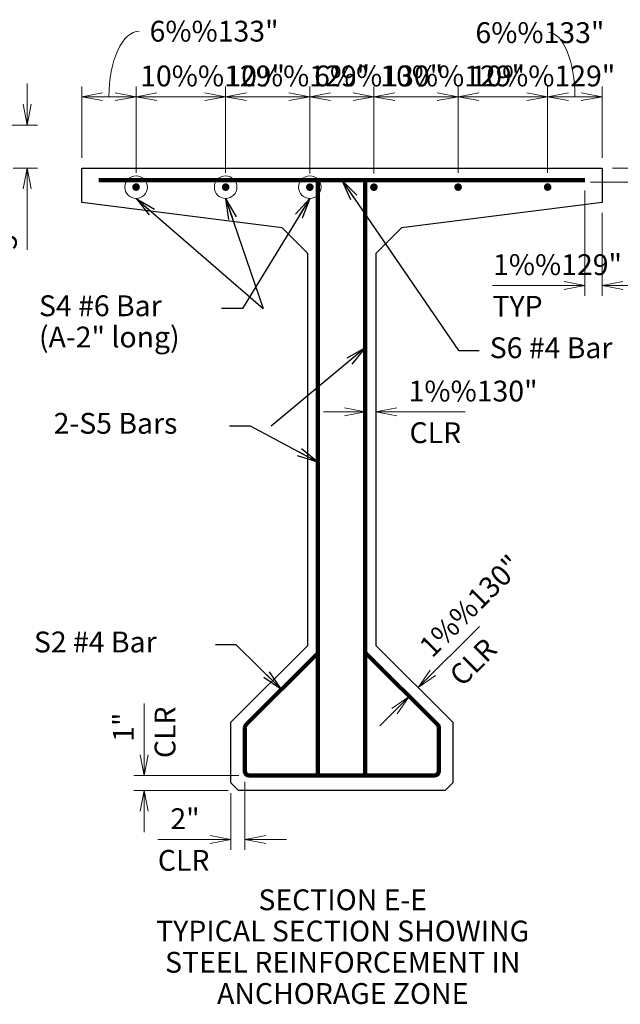
# Model space of a CAD drawing. Units: inches. Extents: x 25877 to 32228, y -12143 to -8107.
# Drawn here: x 28674 to 29483, y -10664 to -9336 of the extents above; entities that cross this region are included whole.
import ezdxf
from ezdxf.enums import TextEntityAlignment as Align

# ---------------------------------------------------------------- set-up
doc = ezdxf.new("R2010")
doc.units = ezdxf.units.IN
doc.header["$MEASUREMENT"] = 0
for name, color, linetype, lineweight in [('construction line', 3, 'Continuous', 30), ('dimension line', 2, 'Continuous', 13), ('rebar', 5, 'Continuous', 53), ('text', 1, 'Continuous', 30)]:
    doc.layers.add(name, color=color, linetype=linetype, lineweight=lineweight)
doc.styles.add('Style-gen_eng', font='gen_eng.shx')
doc.dimstyles.get("Standard").update_dxf_attribs({"dimtxt": 0.18, "dimasz": 0.18, "dimexe": 0.18, "dimexo": 0.0625, "dimgap": 0.09, "dimtad": 0, "dimtih": 1, "dimtoh": 1, "dimdec": 4, "dimzin": 0, "dimdsep": 46, "dimtxsty": 'Standard', "dimcen": 0.09, "dimadec": 0, "dimazin": 0, "dimtfac": 1, "dimtdec": 4, "dimtofl": 0, "dimtmove": 0, "dimatfit": 3, "dimfxl": 1, "dimtolj": 1, "dimtzin": 0, "dimarcsym": 0})

# ---------------------------------------------------------------- blocks, each defined once
blk = doc.blocks.new('*D78')
at = {"layer": 'Defpoints'}
for p in [(28299.878647, -9478.14484), (28650.646397, -9536.26284), (28683.703155, -9536.26284), (28683.703155, -9626.401056)]:
    blk.add_point(p, dxfattribs=at)
at = {"layer": 'dimension line', "color": 2, "linetype": 'Continuous', "lineweight": 13}
for p, q in [((28683.703155, -9421.96084), (28683.703155, -9478.14484)), ((28313.924647, -9478.14484), (28697.749155, -9478.14484)), ((28664.692397, -9536.26284), (28697.749155, -9536.26284)), ((28683.703155, -9646.309272), (28683.703155, -9536.26284))]:
    blk.add_line(p, q, dxfattribs=at)
at = {"layer": 'dimension line', "color": 2, "linetype": 'Continuous', "lineweight": 13, "flags": 128}
for points in [[(28688.970405, -9450.05284), (28683.703155, -9478.14484), (28678.435905, -9450.05284)], [(28678.435905, -9564.35484), (28683.703155, -9536.26284), (28688.970405, -9564.35484)]]:
    blk.add_lwpolyline(points, dxfattribs=at)
at = {"layer": 'dimension line', "color": 1, "linetype": 'Continuous', "lineweight": 30, "style": 'Style-gen_eng'}
blk.add_text('5"', height=28.092, rotation=90, dxfattribs=at).set_placement((28655.611155, -9646.309272), align=Align.MIDDLE_LEFT)
blk = doc.blocks.new('TerminatorOpen_0.4')
at = {"color": 0, "linetype": 'ByBlock', "lineweight": -2}
for q in [(-1, 0.1875), (-1, 0), (-1, -0.1875)]:
    blk.add_line((0, 0), q, dxfattribs=at)
blk = doc.blocks.new('*D79')
at = {"layer": 'Defpoints'}
for p in [(29266.391585, -10181.332209), (29205.657146, -10232.01284), (29210.684691, -10237.040278), (29192.220079, -10242.366463)]:
    blk.add_point(p, dxfattribs=at)
at = {"layer": 'dimension line', "color": 2, "linetype": 'Continuous', "lineweight": 13}
for p, q in [((29293.293356, -10154.429871), (29210.684691, -10237.040278)), ((29159.061819, -10288.66424), (29198.789487, -10248.935733)), ((29202.152205, -10252.29838), (29208.721614, -10258.86765)), ((29215.589273, -10241.944757), (29220.616818, -10246.972195))]:
    blk.add_line(p, q, dxfattribs=at)
at = {"layer": 'dimension line', "color": 2, "linetype": 'Continuous', "lineweight": 13, "flags": 128}
for points in [[(29234.273073, -10220.900494), (29210.684691, -10237.040278), (29226.823978, -10213.451556)], [(29175.201106, -10265.075518), (29198.789487, -10248.935733), (29182.650201, -10272.524456)]]:
    blk.add_lwpolyline(points, dxfattribs=at)
at = {"layer": 'dimension line', "color": 1, "linetype": 'Continuous', "lineweight": 30, "style": 'Style-gen_eng'}
for s, p in [('1%%130"', (29219.62556, -10188.370714)), ('CLR', (29260.214866, -10227.237565))]:
    blk.add_text(s, height=28.092, rotation=45.000605, dxfattribs=at).set_placement(p, align=Align.MIDDLE_LEFT)
blk = doc.blocks.new('*D80')
at = {"layer": 'Defpoints'}
for p in [(29139.436396, -9820.783928), (29153.912896, -9865.116508), (29235.959287, -9865.116508), (29153.912896, -9915.88359)]:
    blk.add_point(p, dxfattribs=at)
at = {"layer": 'dimension line', "color": 2, "linetype": 'Continuous', "lineweight": 13}
for p, q in [((29139.436396, -9834.829928), (29139.436396, -9879.162508)), ((29153.912896, -9901.83759), (29153.912896, -9851.070508)), ((29083.252396, -9865.116508), (29139.436396, -9865.116508)), ((29274.004537, -9865.116508), (29153.912896, -9865.116508))]:
    blk.add_line(p, q, dxfattribs=at)
at = {"layer": 'dimension line', "color": 2, "linetype": 'Continuous', "lineweight": 13, "flags": 128}
for points in [[(29111.344396, -9859.849258), (29139.436396, -9865.116508), (29111.344396, -9870.383758)], [(29182.004896, -9870.383758), (29153.912896, -9865.116508), (29182.004896, -9859.849258)]]:
    blk.add_lwpolyline(points, dxfattribs=at)
at = {"layer": 'dimension line', "color": 1, "linetype": 'Continuous', "lineweight": 30, "style": 'Style-gen_eng'}
for s, p in [('1%%130"', (29197.914036, -9837.024508)), ('CLR', (29199.131402, -9893.208508))]:
    blk.add_text(s, height=28.092, dxfattribs=at).set_placement(p, align=Align.MIDDLE_LEFT)
blk = doc.blocks.new('*D81')
at = {"layer": 'Defpoints'}
for p in [(28977.304125, -10349.934706), (28958.401396, -10365.44734), (28896.647728, -10442.03584), (28977.304125, -10442.03584)]:
    blk.add_point(p, dxfattribs=at)
at = {"layer": 'dimension line', "color": 2, "linetype": 'Continuous', "lineweight": 13}
for p, q in [((28977.304125, -10363.980706), (28977.304125, -10456.08184)), ((28958.401396, -10379.49334), (28958.401396, -10456.08184)), ((28859.819843, -10442.03584), (28958.401396, -10442.03584)), ((29033.488125, -10442.03584), (28977.304125, -10442.03584))]:
    blk.add_line(p, q, dxfattribs=at)
at = {"layer": 'dimension line', "color": 2, "linetype": 'Continuous', "lineweight": 13, "flags": 128}
for points in [[(28930.309396, -10436.76859), (28958.401396, -10442.03584), (28930.309396, -10447.30309)], [(29005.396125, -10447.30309), (28977.304125, -10442.03584), (29005.396125, -10436.76859)]]:
    blk.add_lwpolyline(points, dxfattribs=at)
at = {"layer": 'dimension line', "color": 1, "linetype": 'Continuous', "lineweight": 30, "style": 'Style-gen_eng'}
for s, p in [('2"', (28876.739512, -10413.94384)), ('CLR', (28859.819843, -10470.12784))]:
    blk.add_text(s, height=28.092, dxfattribs=at).set_placement(p, align=Align.MIDDLE_LEFT)
blk = doc.blocks.new('*D82')
at = {"layer": 'Defpoints'}
for p in [(28841.473179, -10295.27195), (28983.110396, -10355.73984), (28841.473179, -10375.76284), (28968.716896, -10375.76284)]:
    blk.add_point(p, dxfattribs=at)
at = {"layer": 'dimension line', "color": 2, "linetype": 'Continuous', "lineweight": 13}
for p, q in [((28841.473179, -10258.444065), (28841.473179, -10355.73984)), ((28969.064396, -10355.73984), (28827.427179, -10355.73984)), ((28954.670896, -10375.76284), (28827.427179, -10375.76284)), ((28841.473179, -10431.94684), (28841.473179, -10375.76284))]:
    blk.add_line(p, q, dxfattribs=at)
at = {"layer": 'dimension line', "color": 2, "linetype": 'Continuous', "lineweight": 13, "flags": 128}
for points in [[(28846.740429, -10327.64784), (28841.473179, -10355.73984), (28836.205929, -10327.64784)], [(28836.205929, -10403.85484), (28841.473179, -10375.76284), (28846.740429, -10403.85484)]]:
    blk.add_lwpolyline(points, dxfattribs=at)
at = {"layer": 'dimension line', "color": 1, "linetype": 'Continuous', "lineweight": 30, "style": 'Style-gen_eng'}
for s, p in [('CLR', (28869.565179, -10332.099835)), ('1"', (28813.381179, -10310.202683))]:
    blk.add_text(s, height=28.092, rotation=90, dxfattribs=at).set_placement(p, align=Align.MIDDLE_LEFT)
blk = doc.blocks.new('*D103')
at = {"layer": 'Defpoints'}
for p in [(29458.674396, -9536.26284), (29538.871821, -9536.26284), (29429.158647, -9555.07832), (29538.871821, -9619.995596)]:
    blk.add_point(p, dxfattribs=at)
at = {"layer": 'dimension line', "color": 2, "linetype": 'Continuous', "lineweight": 13}
for p, q in [((29538.871821, -9480.07884), (29538.871821, -9536.26284)), ((29472.720396, -9536.26284), (29552.917821, -9536.26284)), ((29443.204647, -9555.07832), (29552.917821, -9555.07832)), ((29538.871821, -9658.040846), (29538.871821, -9555.07832))]:
    blk.add_line(p, q, dxfattribs=at)
at = {"layer": 'dimension line', "color": 2, "linetype": 'Continuous', "lineweight": 13, "flags": 128}
for points in [[(29544.139071, -9508.17084), (29538.871821, -9536.26284), (29533.604571, -9508.17084)], [(29533.604571, -9583.17032), (29538.871821, -9555.07832), (29544.139071, -9583.17032)]]:
    blk.add_lwpolyline(points, dxfattribs=at)
at = {"layer": 'dimension line', "color": 1, "linetype": 'Continuous', "lineweight": 30, "style": 'Style-gen_eng'}
for s, p in [('1%%131"', (29510.779821, -9658.040846)), ('CLR', (29566.963821, -9656.823481))]:
    blk.add_text(s, height=28.092, rotation=90, dxfattribs=at).set_placement(p, align=Align.MIDDLE_LEFT)
blk = doc.blocks.new('*D109')
at = {"layer": 'Defpoints'}
for p in [(28848.711561, -9351.52118), (28830.486896, -9439.987336), (28757.174396, -9536.26284), (28830.486896, -9556.679184)]:
    blk.add_point(p, dxfattribs=at)
at = {"layer": 'dimension line', "color": 2, "linetype": 'Continuous', "lineweight": 13}
for p, q in [((28757.174396, -9522.21684), (28757.174396, -9425.941336)), ((28830.486896, -9542.633184), (28830.486896, -9425.941336)), ((28757.174396, -9439.987336), (28830.486896, -9439.987336))]:
    blk.add_line(p, q, dxfattribs=at)
at = {"layer": 'dimension line', "color": 2, "linetype": 'Continuous', "lineweight": 13, "flags": 128}
for points in [[(28785.266396, -9445.254586), (28757.174396, -9439.987336), (28785.266396, -9434.720086)], [(28802.394896, -9434.720086), (28830.486896, -9439.987336), (28802.394896, -9445.254586)]]:
    blk.add_lwpolyline(points, dxfattribs=at)
at = {"layer": 'dimension line', "color": 2, "linetype": 'Continuous', "lineweight": 13}
blk.add_ellipse((28834.665561, -9439.987336), major_axis=(0, 88.466155), ratio=0.461588, start_param=0, end_param=1.5707963268, dxfattribs=at)
at = {"layer": 'dimension line', "color": 1, "linetype": 'Continuous', "lineweight": 30, "style": 'Style-gen_eng'}
blk.add_text('6%%133"', height=28.092, dxfattribs=at).set_placement((28848.711561, -9351.52118), align=Align.MIDDLE_LEFT)
blk = doc.blocks.new('*D110')
at = {"layer": 'Defpoints'}
for p in [(29002.873075, -9439.987336), (29064.716997, -9439.987336), (28951.230731, -9556.755367), (29064.716997, -9557.692134)]:
    blk.add_point(p, dxfattribs=at)
at = {"layer": 'dimension line', "color": 2, "linetype": 'Continuous', "lineweight": 13}
for p, q in [((28951.230731, -9542.709367), (28951.230731, -9425.941336)), ((29064.716997, -9543.646134), (29064.716997, -9425.941336)), ((28950.893274, -9439.987336), (28951.230731, -9439.987336)), ((28951.230731, -9439.987336), (29064.716997, -9439.987336))]:
    blk.add_line(p, q, dxfattribs=at)
at = {"layer": 'dimension line', "color": 2, "linetype": 'Continuous', "lineweight": 13, "flags": 128}
for points in [[(28979.322731, -9445.254586), (28951.230731, -9439.987336), (28979.322731, -9434.720086)], [(29036.624997, -9434.720086), (29064.716997, -9439.987336), (29036.624997, -9445.254586)]]:
    blk.add_lwpolyline(points, dxfattribs=at)
at = {"layer": 'dimension line', "color": 1, "linetype": 'Continuous', "lineweight": 30, "style": 'Style-gen_eng'}
blk.add_text('10%%129"', height=28.092, dxfattribs=at).set_placement((28950.893274, -9411.895336), align=Align.MIDDLE_LEFT)
blk = doc.blocks.new('*D111')
at = {"layer": 'Defpoints'}
for p in [(28888.006161, -9439.987336), (28951.230731, -9439.987336), (28830.486896, -9556.679184), (28951.230731, -9556.755367)]:
    blk.add_point(p, dxfattribs=at)
at = {"layer": 'dimension line', "color": 2, "linetype": 'Continuous', "lineweight": 13}
for p, q in [((28830.486896, -9542.633184), (28830.486896, -9425.941336)), ((28951.230731, -9542.709367), (28951.230731, -9425.941336)), ((28836.02636, -9439.987336), (28830.486896, -9439.987336)), ((28830.486896, -9439.987336), (28951.230731, -9439.987336))]:
    blk.add_line(p, q, dxfattribs=at)
at = {"layer": 'dimension line', "color": 2, "linetype": 'Continuous', "lineweight": 13, "flags": 128}
for points in [[(28858.578896, -9445.254586), (28830.486896, -9439.987336), (28858.578896, -9434.720086)], [(28923.138731, -9434.720086), (28951.230731, -9439.987336), (28923.138731, -9445.254586)]]:
    blk.add_lwpolyline(points, dxfattribs=at)
at = {"layer": 'dimension line', "color": 1, "linetype": 'Continuous', "lineweight": 30, "style": 'Style-gen_eng'}
blk.add_text('10%%129"', height=28.092, dxfattribs=at).set_placement((28836.02636, -9411.895336), align=Align.MIDDLE_LEFT)
blk = doc.blocks.new('*D112')
at = {"layer": 'Defpoints'}
for p in [(29112.908181, -9439.987336), (29151.075001, -9439.987336), (29064.716997, -9557.692134), (29151.075001, -9556.83155)]:
    blk.add_point(p, dxfattribs=at)
at = {"layer": 'dimension line', "color": 2, "linetype": 'Continuous', "lineweight": 13}
for p, q in [((29064.716997, -9543.646134), (29064.716997, -9425.941336)), ((29151.075001, -9542.78555), (29151.075001, -9425.941336)), ((29070.550713, -9439.987336), (29064.716997, -9439.987336)), ((29064.716997, -9439.987336), (29151.075001, -9439.987336))]:
    blk.add_line(p, q, dxfattribs=at)
at = {"layer": 'dimension line', "color": 2, "linetype": 'Continuous', "lineweight": 13, "flags": 128}
for points in [[(29092.808997, -9445.254586), (29064.716997, -9439.987336), (29092.808997, -9434.720086)], [(29122.983001, -9434.720086), (29151.075001, -9439.987336), (29122.983001, -9445.254586)]]:
    blk.add_lwpolyline(points, dxfattribs=at)
at = {"layer": 'dimension line', "color": 1, "linetype": 'Continuous', "lineweight": 30, "style": 'Style-gen_eng'}
blk.add_text('6%%130"', height=28.092, dxfattribs=at).set_placement((29070.550713, -9411.895336), align=Align.MIDDLE_LEFT)
blk = doc.blocks.new('*D113')
at = {"layer": 'Defpoints'}
for p in [(29151.079973, -9439.987336), (29211.729884, -9439.987336), (29151.079973, -9557.692134), (29264.618061, -9556.755367)]:
    blk.add_point(p, dxfattribs=at)
at = {"layer": 'dimension line', "color": 2, "linetype": 'Continuous', "lineweight": 13}
for p, q in [((29151.079973, -9543.646134), (29151.079973, -9425.941336)), ((29264.618061, -9542.709367), (29264.618061, -9425.941336)), ((29264.618061, -9439.987336), (29151.079973, -9439.987336)), ((29263.709685, -9439.987336), (29264.618061, -9439.987336))]:
    blk.add_line(p, q, dxfattribs=at)
at = {"layer": 'dimension line', "color": 2, "linetype": 'Continuous', "lineweight": 13, "flags": 128}
for points in [[(29179.171973, -9445.254586), (29151.079973, -9439.987336), (29179.171973, -9434.720086)], [(29236.526061, -9434.720086), (29264.618061, -9439.987336), (29236.526061, -9445.254586)]]:
    blk.add_lwpolyline(points, dxfattribs=at)
at = {"layer": 'dimension line', "color": 1, "linetype": 'Continuous', "lineweight": 30, "style": 'Style-gen_eng'}
blk.add_text('10%%129"', height=28.092, dxfattribs=at).set_placement((29159.750082, -9411.895336), align=Align.MIDDLE_LEFT)
blk = doc.blocks.new('*D114')
at = {"layer": 'Defpoints'}
for p in [(29264.618061, -9439.987336), (29333.382095, -9439.987336), (29264.618061, -9556.755367), (29385.361896, -9556.679184)]:
    blk.add_point(p, dxfattribs=at)
at = {"layer": 'dimension line', "color": 2, "linetype": 'Continuous', "lineweight": 13}
for p, q in [((29264.618061, -9542.709367), (29264.618061, -9425.941336)), ((29385.361896, -9542.633184), (29385.361896, -9425.941336)), ((29385.361896, -9439.987336), (29264.618061, -9439.987336)), ((29385.361896, -9439.987336), (29385.361896, -9439.987336))]:
    blk.add_line(p, q, dxfattribs=at)
at = {"layer": 'dimension line', "color": 2, "linetype": 'Continuous', "lineweight": 13, "flags": 128}
for points in [[(29292.710061, -9445.254586), (29264.618061, -9439.987336), (29292.710061, -9434.720086)], [(29357.269896, -9434.720086), (29385.361896, -9439.987336), (29357.269896, -9445.254586)]]:
    blk.add_lwpolyline(points, dxfattribs=at)
at = {"layer": 'dimension line', "color": 1, "linetype": 'Continuous', "lineweight": 30, "style": 'Style-gen_eng'}
blk.add_text('10%%129"', height=28.092, dxfattribs=at).set_placement((29281.402293, -9411.895336), align=Align.MIDDLE_LEFT)
blk = doc.blocks.new('*D115')
at = {"layer": 'Defpoints'}
for p in [(29372.706241, -9353.507104), (29385.361896, -9439.987336), (29458.674396, -9536.26284), (29385.361896, -9556.679184)]:
    blk.add_point(p, dxfattribs=at)
at = {"layer": 'dimension line', "color": 2, "linetype": 'Continuous', "lineweight": 13}
for p, q in [((29385.361896, -9542.633184), (29385.361896, -9425.941336)), ((29458.674396, -9522.21684), (29458.674396, -9425.941336)), ((29458.674396, -9439.987336), (29385.361896, -9439.987336))]:
    blk.add_line(p, q, dxfattribs=at)
at = {"layer": 'dimension line', "color": 2, "linetype": 'Continuous', "lineweight": 13, "flags": 128}
for points in [[(29413.453896, -9445.254586), (29385.361896, -9439.987336), (29413.453896, -9434.720086)], [(29430.582396, -9434.720086), (29458.674396, -9439.987336), (29430.582396, -9445.254586)]]:
    blk.add_lwpolyline(points, dxfattribs=at)
at = {"layer": 'dimension line', "color": 2, "linetype": 'Continuous', "lineweight": 13}
blk.add_ellipse((29386.752241, -9439.987336), major_axis=(0, 86.480232), ratio=0.407792, start_param=4.7123889804, end_param=6.2831853072, dxfattribs=at)
at = {"layer": 'dimension line', "color": 1, "linetype": 'Continuous', "lineweight": 30, "style": 'Style-gen_eng'}
blk.add_text('6%%133"', height=28.092, dxfattribs=at).set_placement((29287.991303, -9353.507104), align=Align.MIDDLE_LEFT)
blk = doc.blocks.new('*D144')
at = {"layer": 'Defpoints'}
for p in [(29435.67121, -9552.6122), (29458.674396, -9582.49284), (29349.797118, -9694.56912), (29458.674396, -9694.56912)]:
    blk.add_point(p, dxfattribs=at)
at = {"layer": 'dimension line', "color": 2, "linetype": 'Continuous', "lineweight": 13}
for p, q in [((29435.67121, -9566.6582), (29435.67121, -9708.61512)), ((29458.674396, -9596.53884), (29458.674396, -9708.61512)), ((29310.976868, -9694.56912), (29435.67121, -9694.56912)), ((29514.858396, -9694.56912), (29458.674396, -9694.56912))]:
    blk.add_line(p, q, dxfattribs=at)
at = {"layer": 'dimension line', "color": 2, "linetype": 'Continuous', "lineweight": 13, "flags": 128}
for points in [[(29407.57921, -9689.30187), (29435.67121, -9694.56912), (29407.57921, -9699.83637)], [(29486.766396, -9699.83637), (29458.674396, -9694.56912), (29486.766396, -9689.30187)]]:
    blk.add_lwpolyline(points, dxfattribs=at)
at = {"layer": 'dimension line', "color": 1, "linetype": 'Continuous', "lineweight": 30, "style": 'Style-gen_eng'}
for s, p in [('1%%129"', (29311.751867, -9666.47712)), ('TYP', (29310.976868, -9722.66112))]:
    blk.add_text(s, height=28.092, dxfattribs=at).set_placement(p, align=Align.MIDDLE_LEFT)

msp = doc.modelspace()

# ---------------------------------------------------------------- hatches: boundary and pattern name
at = {"layer": 'rebar', "linetype": 'Continuous', "lineweight": 106}
for points in [[(28835.65621, -9561.8485, -1), (28825.31758, -9561.8485, -1)], [(28956.40004, -9561.92468, -1), (28946.06142, -9561.92468, -1)], [(29069.90406, -9562.00086, -1), (29059.56543, -9562.00086, -1)], [(29145.94473, -9562.00086, 1), (29156.28336, -9562.00086, 1)], [(29259.44875, -9561.92468, 1), (29269.78737, -9561.92468, 1)], [(29380.19258, -9561.8485, 1), (29390.53121, -9561.8485, 1)]]:
    msp.add_hatch(color=5, dxfattribs=at).paths.add_polyline_path(points)

# ---------------------------------------------------------------- linework, layer by layer
at = {"layer": 'construction line', "color": 3, "linetype": 'Continuous', "lineweight": 30, "flags": 128}
msp.add_lwpolyline([(29061.9244, -10180.25134), (29061.9244, -9651.50434), (29027.4244, -9616.99284), (28757.1744, -9582.49284), (28757.1744, -9536.26284), (29458.6744, -9536.26284), (29458.6744, -9582.49284), (29188.4244, -9616.99284), (29153.9129, -9651.50434), (29153.9014, -10180.25134), (29257.4129, -10283.77434), (29257.4129, -10365.44734), (29247.0974, -10375.76284), (28968.7169, -10375.76284), (28958.4014, -10365.44734), (28958.4014, -10283.77434)], close=True, dxfattribs=at)
at = {"layer": 'dimension line', "color": 2, "linetype": 'Continuous', "lineweight": 13}
for centre in [(28830.4869, -9561.8485), (28951.23073, -9561.92468), (29064.717, -9562.00086)]:
    msp.add_circle(centre, 15.2308, dxfattribs=at)
at = {"layer": 'rebar', "color": 5, "linetype": 'Continuous', "lineweight": 106}
for p, q in [((28780.17121, -9552.6122), (29435.67121, -9552.6122)), ((28849.1493, -9552.62089), (29366.6493, -9552.62089)), ((29075.5764, -9553.66284), (29075.5764, -10355.73984)), ((29139.4364, -10355.73984), (29139.4364, -9553.66284)), ((29073.9884, -10192.00684), (28979.0064, -10286.98884)), ((29236.84139, -10286.98683), (29139.90753, -10190.05501)), ((28977.3054, -10291.09284), (28977.3054, -10349.93484)), ((29238.5414, -10349.93484), (29238.5414, -10291.09284)), ((28983.1104, -10355.73984), (29232.7394, -10355.73984))]:
    msp.add_line(p, q, dxfattribs=at)
for centre, start, end in [((28983.10939, -10291.09228), 135, 180), ((29232.73594, -10291.09228), 0, 45), ((28983.10939, -10349.93471), 180, 270), ((29232.73594, -10349.93471), 270, 0)]:
    msp.add_arc(centre, 5.80527, start, end, dxfattribs=at)

# ---------------------------------------------------------------- texts
at = {"layer": 'dimension line', "color": 1, "linetype": 'Continuous', "lineweight": 30, "char_height": 28.092, "attachment_point": 4, "line_spacing_factor": 0.900128, "style": 'Style-gen_eng'}
for s, insert in [('S4 #6 Bar\\P(A-2" long)', (28699.60353, -9746.66701)), ('S6 #4 Bar', (29307.2398, -9782.2471)), ('2-S5 Bars', (28719.33641, -9884.17514))]:
    msp.add_mtext(s, dxfattribs=dict(at, insert=insert))
at = {"layer": 'text', "color": 1, "linetype": 'Continuous', "lineweight": 30, "insert": (28692.78553, -10179.15014), "char_height": 28.092, "attachment_point": 4, "line_spacing_factor": 0.900128, "style": 'Style-gen_eng'}
msp.add_mtext('S2 #4 Bar', dxfattribs=at)
at = {"layer": 'text', "color": 1, "linetype": 'Continuous', "lineweight": 106, "insert": (29109.09005, -10590.18204), "char_height": 28.092, "attachment_point": 5, "line_spacing_factor": 0.900128, "style": 'Style-gen_eng'}
msp.add_mtext('SECTION E-E\\PTYPICAL SECTION SHOWING\\PSTEEL REINFORCEMENT IN\\PANCHORAGE ZONE', dxfattribs=at)

# ---------------------------------------------------------------- dimensions: what is measured, and where the dimension line sits
at = {"layer": 'dimension line', "color": 2, "linetype": 'Continuous', "lineweight": 13}
for base, p1, p2, text, override, picture, middle in [((28830.4869, -9439.98734), (28757.1744, -9536.26284), (28830.4869, -9556.67918), '6{\\T1.0;\\W0.7x;\\H0.7x;\\S3#8;}"', {"dimtxt": 28.092, "dimasz": 28.092, "dimexe": 14.046, "dimexo": 14.046, "dimgap": 14.046, "dimtad": 0, "dimtih": 0, "dimtoh": 0, "dimzin": 11, "dimlunit": 4, "dimtxsty": 'Style-gen_eng', "dimblk": 'TerminatorOpen_0.4', "dimclre": 2, "dimclrt": 1, "dimtmove": 1, "dimtolj": 0, "dimtzin": 11, "dimlwe": 13}, '*D109', (28848.71156, -9351.52118)), ((28951.23073, -9439.98734), (28830.4869, -9556.67918), (28951.23073, -9556.75537), '10{\\T1.0;\\W0.7x;\\H0.7x;\\S1#2;}"', {"dimtxt": 28.092, "dimasz": 28.092, "dimexe": 14.046, "dimexo": 14.046, "dimgap": 14.046, "dimtad": 1, "dimtih": 0, "dimtoh": 0, "dimzin": 11, "dimlunit": 4, "dimtxsty": 'Style-gen_eng', "dimblk": 'TerminatorOpen_0.4', "dimclre": 2, "dimclrt": 1, "dimtmove": 1, "dimtolj": 0, "dimtzin": 11, "dimlwe": 13}, '*D111', (28888.00616, -9439.98734)), ((29064.717, -9439.98734), (28951.23073, -9556.75537), (29064.717, -9557.69213), '10{\\T1.0;\\W0.7x;\\H0.7x;\\S1#2;}"', {"dimtxt": 28.092, "dimasz": 28.092, "dimexe": 14.046, "dimexo": 14.046, "dimgap": 14.046, "dimtad": 1, "dimtih": 0, "dimtoh": 0, "dimzin": 11, "dimlunit": 4, "dimtxsty": 'Style-gen_eng', "dimblk": 'TerminatorOpen_0.4', "dimclre": 2, "dimclrt": 1, "dimtmove": 1, "dimtolj": 0, "dimtzin": 11, "dimlwe": 13}, '*D110', (29002.87307, -9439.98734)), ((29151.075, -9439.98734), (29064.717, -9557.69213), (29151.075, -9556.83155), '6{\\T1.0;\\W0.7x;\\H0.7x;\\S1#4;}"', {"dimtxt": 28.092, "dimasz": 28.092, "dimexe": 14.046, "dimexo": 14.046, "dimgap": 14.046, "dimtad": 1, "dimtih": 0, "dimtoh": 0, "dimzin": 11, "dimlunit": 4, "dimtxsty": 'Style-gen_eng', "dimblk": 'TerminatorOpen_0.4', "dimclre": 2, "dimclrt": 1, "dimtmove": 1, "dimtolj": 0, "dimtzin": 11, "dimlwe": 13}, '*D112', (29112.90818, -9439.98734)), ((29458.6744, -9694.56912), (29435.67121, -9552.6122), (29458.6744, -9582.49284), '1{\\T1.0;\\W0.7x;\\H0.7x;\\S1#2;}"\\XTYP', {"dimtxt": 28.092, "dimasz": 28.092, "dimexe": 14.046, "dimexo": 14.046, "dimgap": 14.046, "dimtih": 0, "dimtoh": 0, "dimzin": 11, "dimlunit": 4, "dimpost": '\\X', "dimtxsty": 'Style-gen_eng', "dimblk": 'TerminatorOpen_0.4', "dimclre": 2, "dimclrt": 1, "dimtmove": 1, "dimtolj": 0, "dimtzin": 11, "dimlwe": 13}, '*D144', (29349.79712, -9694.56912)), ((29153.9129, -9865.11651), (29139.4364, -9820.78393), (29153.9129, -9915.88359), '1{\\T1.0;\\W0.7x;\\H0.7x;\\S1#4;}"\\XCLR', {"dimtxt": 28.092, "dimasz": 28.092, "dimexe": 14.046, "dimexo": 14.046, "dimgap": 14.046, "dimtih": 0, "dimtoh": 0, "dimzin": 11, "dimlunit": 4, "dimpost": '\\X', "dimtxsty": 'Style-gen_eng', "dimblk": 'TerminatorOpen_0.4', "dimclre": 2, "dimclrt": 1, "dimtmove": 1, "dimtolj": 0, "dimtzin": 11, "dimlwe": 13}, '*D80', (29235.95929, -9865.11651)), ((28977.30412, -10442.03584), (28958.4014, -10365.44734), (28977.30412, -10349.93471), '2"\\XCLR', {"dimtxt": 28.092, "dimasz": 28.092, "dimexe": 14.046, "dimexo": 14.046, "dimgap": 14.046, "dimtih": 0, "dimtoh": 0, "dimzin": 11, "dimlunit": 4, "dimpost": '\\X', "dimtxsty": 'Style-gen_eng', "dimblk": 'TerminatorOpen_0.4', "dimclre": 2, "dimclrt": 1, "dimtmove": 1, "dimtolj": 0, "dimtzin": 11, "dimlwe": 13}, '*D81', (28896.64773, -10442.03584))]:
    dim = msp.add_linear_dim(base=base, p1=p1, p2=p2, text=text, dimstyle='Standard', override=override, dxfattribs=at)
    dim.commit()
    dim.dimension.update_dxf_attribs({"geometry": picture, "text_midpoint": middle, "dimtype": 128})
for base, p1, p2, angle, text, override, picture, middle in [((29385.3619, -9439.98734), (29458.6744, -9536.26284), (29385.3619, -9556.67918), 180, '6{\\T1.0;\\W0.7x;\\H0.7x;\\S3#8;}"', {"dimtxt": 28.092, "dimasz": 28.092, "dimexe": 14.046, "dimexo": 14.046, "dimgap": 14.046, "dimtad": 0, "dimtih": 0, "dimtoh": 0, "dimzin": 11, "dimlunit": 4, "dimtxsty": 'Style-gen_eng', "dimblk": 'TerminatorOpen_0.4', "dimclre": 2, "dimclrt": 1, "dimtmove": 1, "dimtolj": 0, "dimtzin": 11, "dimlwe": 13}, '*D115', (29372.70624, -9353.5071)), ((29151.07997, -9439.98734), (29264.61806, -9556.75537), (29151.07997, -9557.69213), 180, '10{\\T1.0;\\W0.7x;\\H0.7x;\\S1#2;}"', {"dimtxt": 28.092, "dimasz": 28.092, "dimexe": 14.046, "dimexo": 14.046, "dimgap": 14.046, "dimtad": 1, "dimtih": 0, "dimtoh": 0, "dimzin": 11, "dimlunit": 4, "dimtxsty": 'Style-gen_eng', "dimblk": 'TerminatorOpen_0.4', "dimclre": 2, "dimclrt": 1, "dimtmove": 1, "dimtolj": 0, "dimtzin": 11, "dimlwe": 13}, '*D113', (29211.72988, -9439.98734)), ((29264.61806, -9439.98734), (29385.3619, -9556.67918), (29264.61806, -9556.75537), 180, '10{\\T1.0;\\W0.7x;\\H0.7x;\\S1#2;}"', {"dimtxt": 28.092, "dimasz": 28.092, "dimexe": 14.046, "dimexo": 14.046, "dimgap": 14.046, "dimtad": 1, "dimtih": 0, "dimtoh": 0, "dimzin": 11, "dimlunit": 4, "dimtxsty": 'Style-gen_eng', "dimblk": 'TerminatorOpen_0.4', "dimclre": 2, "dimclrt": 1, "dimtmove": 1, "dimtolj": 0, "dimtzin": 11, "dimlwe": 13}, '*D114', (29333.3821, -9439.98734)), ((28683.70315, -9536.26284), (28299.87865, -9478.14484), (28650.6464, -9536.26284), 270, '5"', {"dimtxt": 28.092, "dimasz": 28.092, "dimexe": 14.046, "dimexo": 14.046, "dimgap": 14.046, "dimtad": 1, "dimtih": 0, "dimtoh": 0, "dimzin": 11, "dimlunit": 4, "dimtxsty": 'Style-gen_eng', "dimblk": 'TerminatorOpen_0.4', "dimclre": 2, "dimclrt": 1, "dimtmove": 1, "dimtolj": 0, "dimtzin": 11, "dimlwe": 13}, '*D78', (28683.70315, -9626.40106)), ((29538.87182, -9536.26284), (29429.15865, -9555.07832), (29458.6744, -9536.26284), 90, '1{\\T1.0;\\W0.7x;\\H0.7x;\\S3#4;}"\\XCLR', {"dimtxt": 28.092, "dimasz": 28.092, "dimexe": 14.046, "dimexo": 14.046, "dimgap": 14.046, "dimtih": 0, "dimtoh": 0, "dimzin": 11, "dimlunit": 4, "dimpost": '\\X', "dimtxsty": 'Style-gen_eng', "dimblk": 'TerminatorOpen_0.4', "dimclre": 2, "dimclrt": 1, "dimtmove": 1, "dimtolj": 0, "dimtzin": 11, "dimlwe": 13}, '*D103', (29538.87182, -9619.9956)), ((29210.68469, -10237.04028), (29192.22008, -10242.36646), (29205.65715, -10232.01284), 45.000605, '1{\\T1.0;\\W0.7x;\\H0.7x;\\S1#4;}"\\XCLR', {"dimtxt": 28.092, "dimasz": 28.092, "dimexe": 14.046, "dimexo": 14.046, "dimgap": 14.046, "dimtih": 0, "dimtoh": 0, "dimzin": 11, "dimlunit": 4, "dimpost": '\\X', "dimtxsty": 'Style-gen_eng', "dimblk": 'TerminatorOpen_0.4', "dimclre": 2, "dimclrt": 1, "dimtmove": 1, "dimtolj": 0, "dimtzin": 11, "dimlwe": 13}, '*D79', (29266.39159, -10181.33221)), ((28841.47318, -10375.76284), (28983.1104, -10355.73984), (28968.7169, -10375.76284), 270, '1"\\XCLR', {"dimtxt": 28.092, "dimasz": 28.092, "dimexe": 14.046, "dimexo": 14.046, "dimgap": 14.046, "dimtih": 0, "dimtoh": 0, "dimzin": 11, "dimlunit": 4, "dimpost": '\\X', "dimtxsty": 'Style-gen_eng', "dimblk": 'TerminatorOpen_0.4', "dimclre": 2, "dimclrt": 1, "dimtmove": 1, "dimtolj": 0, "dimtzin": 11, "dimlwe": 13}, '*D82', (28841.47318, -10295.27195))]:
    dim = msp.add_linear_dim(base=base, p1=p1, p2=p2, angle=angle, text=text, dimstyle='Standard', override=override, dxfattribs=at)
    dim.commit()
    dim.dimension.update_dxf_attribs({"geometry": picture, "text_midpoint": middle, "dimtype": 128})

# ---------------------------------------------------------------- leaders
at = {"layer": 'dimension line', "color": 2, "linetype": 'Continuous', "lineweight": 13, "annotation_type": 0, "has_hookline": 1}
for points, hookline_direction, text_width in [([(29107.8993, -9552.62089), (29265.1018, -9782.2471), (29293.1938, -9782.2471)], 0, 256.13375), ([(29064.717, -9577.23166), (28973.76458, -9725.59501), (28945.67258, -9725.59501)], 1, 260.11505), ([(29075.5764, -9932.90684), (28984.65699, -9884.17514), (28956.56499, -9884.17514)], 1, 251.27457), ([(29026.4974, -10239.49784), (28965.62634, -10179.15014), (28937.53434, -10179.15014)], 1, 258.79481)]:
    msp.add_leader(points, dimstyle='Standard', override={"dimtxt": 28.092, "dimasz": 28.092, "dimgap": 0, "dimtad": 0, "dimtxsty": 'Style-gen_eng', "dimldrblk": 'TerminatorOpen_0.4'}, dxfattribs=dict(at, hookline_direction=hookline_direction, text_width=text_width))
at = {"layer": 'dimension line', "color": 2, "linetype": 'Continuous', "lineweight": 13}
for points in [[(28830.4869, -9577.07929), (29001.85658, -9725.59501)], [(28951.23073, -9577.15548), (29001.85658, -9725.59501)], [(29139.4364, -9778.49174), (29012.74899, -9884.17514)]]:
    msp.add_leader(points, dimstyle='Standard', override={"dimtxt": 28.092, "dimasz": 28.092, "dimgap": 0, "dimtad": 1, "dimtxsty": 'Style-gen_eng', "dimldrblk": 'TerminatorOpen_0.4'}, dxfattribs=at)

doc.saveas('drawing.dxf')
